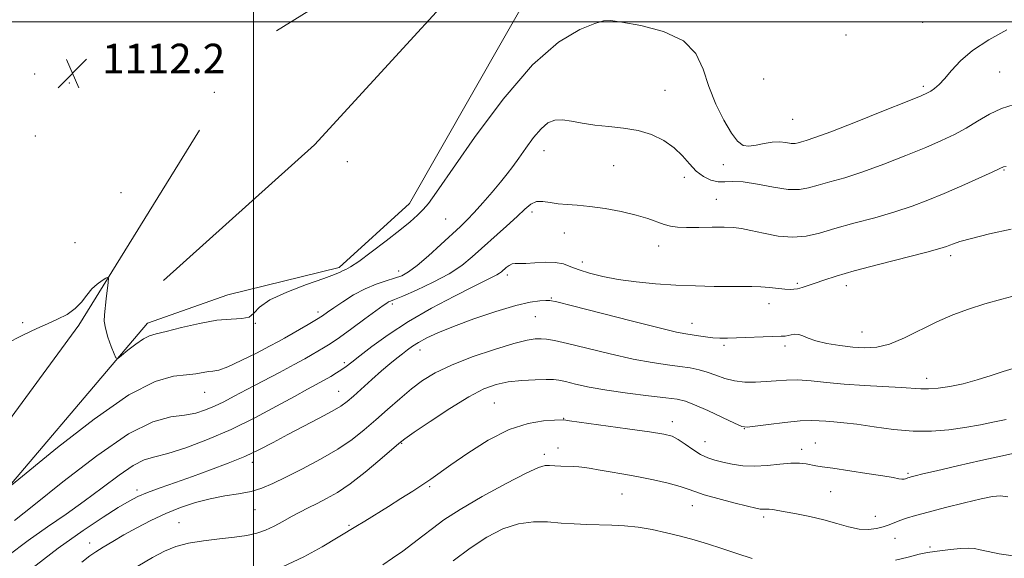
# Model space of a CAD drawing. Extents: x 2134800 to 2137700, y 322300 to 325200.
# Drawn here: x 2136437 to 2136703, y 323355 to 323501 of the extents above; entities that cross this region are included whole.
import ezdxf

# ---------------------------------------------------------------- set-up
doc = ezdxf.new("R2010")
doc.units = 0
doc.header["$MEASUREMENT"] = 0
for name, color, linetype, lineweight in [('DTM HARD BREAKLINE', 7, 'Continuous', 0), ('DTM SPOT ELEVATION', 2, 'Continuous', 13), ('GRID LINE', 7, 'Continuous', 0), ('INDEX CONTOUR', 41, 'Continuous', 13), ('INTERMEDIATE CONTOUR', 44, 'Continuous', 0), ('SPOT ELEVATION', 7, 'Continuous', 0)]:
    doc.layers.add(name, color=color, linetype=linetype, lineweight=lineweight)
doc.styles.add('Style-ITALICS', font='ITALICS.shx')

# ---------------------------------------------------------------- blocks, each defined once
blk = doc.blocks.new('SPOT')
at = {"layer": 'SPOT ELEVATION'}
for p, q in [((-3.910000000149012, -3.909999999974389), (3.819999999832362, 3.809999999997672)), ((-1.649999999906868, 3.770000000018626), (1.71999999973923, -3.929999999993015))]:
    blk.add_line(p, q, dxfattribs=at)

msp = doc.modelspace()

# ---------------------------------------------------------------- linework, layer by layer
at = {"layer": 'DTM HARD BREAKLINE', "extrusion": (0.09838289581425458, -0.101543621530089, 0.9899543922513581), "elevation": 178451.9024830929, "flags": 128}
msp.add_lwpolyline([(1759463.995944899, -1241602.81963339), (1759518.962964645, -1241604.870740444), (1759606.035780816, -1241599.636881063)], dxfattribs=at)
at = {"layer": 'DTM HARD BREAKLINE'}
for points in [[(2137500, 324145.488, 1126.879), (2137481.01, 324153.69, 1127.88), (2137392.44, 324186.33, 1130.32), (2137285.3, 324228.36, 1133.95), (2137204.64, 324258.61, 1135.42), (2137160.52, 324267.83, 1135.48), (2137145.76, 324267.5, 1135.42), (2137126.41, 324263.84, 1135.59), (2137100.72, 324254.61, 1135.03), (2137081.83, 324244.7, 1134.91), (2137064.56, 324229.66, 1134.29), (2137046.01, 324205.56, 1133.55), (2136973.41, 324102.31, 1130.26), (2136918.18, 324020.92, 1126.23), (2136856.03, 323932.83, 1121.07), (2136800.87, 323855.97, 1118.85), (2136733.51, 323761.16, 1119.25), (2136670.25, 323674.22, 1119.36), (2136606.4, 323586.15, 1115.51), (2136569.93, 323541.91, 1113.01), (2136556.09, 323528.52, 1112.44), (2136506.22, 323497.54, 1112.1)], [(2136423.32, 323361.89, 1109.38), (2136471.34, 323418.43, 1112.56), (2136493.03, 323426.03, 1112.78), (2136523.23, 323433.48, 1112.33), (2136542.23, 323450.77, 1112.67), (2136576.11, 323510.37, 1113.52), (2136602.96, 323556.47, 1115.85), (2136641.24, 323606.93, 1118.57), (2136679.02, 323662.5, 1120.16), (2136749.29, 323761.24, 1120.27), (2136818.31, 323853.2, 1120.1), (2136875.69, 323927.18, 1122.43), (2136933.26, 324013.07, 1126.97), (2137000.62, 324107.89, 1131.39), (2137063.24, 324197.11, 1134.12), (2137095.9, 324230.06, 1135.25), (2137117.63, 324240.49, 1135.42), (2137137.13, 324246.19, 1135.42), (2137168.62, 324249.54, 1135.48), (2137190.69, 324245.21, 1135.82), (2137269.84, 324213.06, 1134.23), (2137342.31, 324188.39, 1131.85), (2137423.19, 324157.8, 1129.12), (2137500, 324123.764, 1125.544)], [(2136356.45, 323291.92, 1104.52), (2136379.08, 323320.84, 1105.75), (2136417.32, 323369.59, 1109.21), (2136452.72, 323417.82, 1111.7), (2136485.35, 323470.64, 1112.9)]]:
    msp.add_polyline3d(points, dxfattribs=at)
at = {"layer": 'DTM SPOT ELEVATION'}
for p in [(2136681.16, 323499.88, 1113.2), (2136660.38, 323496.45, 1113.35), (2136440.81, 323485.93, 1112.33), (2136701.95, 323486.43, 1111.06), (2136450.19, 323483.44, 1112.09), (2136638.12, 323484.5, 1113.39), (2136681.3, 323482.59, 1112.33), (2136489.44, 323480.9, 1112.13), (2136611.37, 323481.46, 1111.04), (2136645.94, 323473.65, 1113.05), (2136440.95, 323469.06, 1112.83), (2136578.65, 323465.08, 1109.31), (2136525.4, 323462.12, 1112.39), (2136597.47, 323461.09, 1108.93), (2136627.13, 323461.36, 1111.47), (2136703.15, 323459.88, 1107.88), (2136616.61, 323457.87, 1109.42), (2136464.17, 323453.72, 1112.73), (2136625.26, 323451.96, 1108.93), (2136575.4, 323448.49, 1107.61), (2136552.02, 323446.65, 1111), (2136584.11, 323442.81, 1107.32), (2136451.67, 323440.23, 1113.36), (2136609.63, 323439.34, 1107.42), (2136588.98, 323435.01, 1106.55), (2136688.71, 323436.67, 1105.6), (2136539.34, 323432.52, 1110.62), (2136568.7, 323431.49, 1105.59), (2136647.2, 323429.2, 1106.27), (2136660.49, 323428.55, 1105.43), (2136580.65, 323425.26, 1104.13), (2136517.47, 323421.38, 1110.41), (2136537.59, 323423.58, 1107.68), (2136639.5, 323423.65, 1105.4), (2136437.55, 323418.51, 1112.24), (2136500.47, 323418.34, 1111.95), (2136576.27, 323420.15, 1103.07), (2136618.65, 323418.36, 1104.69), (2136664.72, 323416.01, 1104.87), (2136545.04, 323411.11, 1103.36), (2136627.33, 323412.35, 1103.69), (2136643.87, 323412.22, 1103.58), (2136524.59, 323407.73, 1106.35), (2136682.2, 323403.45, 1102.52), (2136523.07, 323399.92, 1104.82), (2136486.82, 323399.66, 1109.19), (2136565.22, 323396.77, 1098.92), (2136584, 323392.66, 1098.08), (2136613.38, 323391.74, 1098.58), (2136632.84, 323389.83, 1099.96), (2136540.1, 323385.81, 1099.88), (2136582.42, 323384.59, 1096.61), (2136622.18, 323386.32, 1098.86), (2136648.36, 323384.2, 1098.51), (2136652.08, 323385.97, 1098.84), (2136578.76, 323382.88, 1096.39), (2136499.65, 323380.67, 1103.51), (2136677.13, 323377.68, 1098.21), (2136468.45, 323373.23, 1104.44), (2136547.65, 323374.11, 1097.79), (2136599.72, 323372.16, 1095.11), (2136656.22, 323372.79, 1097.14), (2136500.43, 323367.86, 1101.15), (2136618.77, 323369, 1095.3), (2136638.11, 323365.91, 1095.64), (2136668.29, 323366.06, 1096.82), (2136479.88, 323364.36, 1100.86), (2136525.86, 323363.63, 1098.2), (2136673.67, 323360.14, 1095.16), (2136455.68, 323358.84, 1102.62), (2136683.09, 323357.8, 1094.2)]:
    msp.add_point(p, dxfattribs=at)
at = {"layer": 'GRID LINE', "flags": 128}
for points in [[(2136500, 322500), (2136500, 325000)], [(2137500, 323500), (2135000, 323500)]]:
    msp.add_lwpolyline(points, dxfattribs=at)
at = {"layer": 'INDEX CONTOUR', "flags": 128}
for points, elevation in [([(2136434.537, 323374.482), (2136446.974, 323384.687), (2136456.841, 323392.406), (2136466.25, 323398.967), (2136473.367, 323402.642), (2136478.348, 323404.053), (2136481.841, 323404.413), (2136484.418, 323404.712), (2136487.802, 323405.292), (2136489.047, 323405.413), (2136490.595, 323405.712), (2136493.029, 323406.58), (2136496.67, 323408.246), (2136500.786, 323410.299), (2136504.383, 323412.166), (2136506.762, 323413.438), (2136508.395, 323414.354), (2136514.78, 323418.061), (2136517.019, 323419.394), (2136518.657, 323420.422), (2136520.058, 323421.37), (2136521.764, 323422.56), (2136524.171, 323424.203), (2136527.093, 323426.049), (2136530.194, 323427.737), (2136533.177, 323428.99), (2136535.889, 323429.883), (2136538.211, 323430.575), (2136540.126, 323431.263), (2136542.004, 323432.284), (2136544.318, 323434.009), (2136547.358, 323436.64), (2136550.694, 323439.689), (2136555.994, 323444.606), (2136557.843, 323446.374), (2136559.758, 323448.362), (2136562.086, 323450.958), (2136564.585, 323453.859), (2136566.866, 323456.593), (2136568.661, 323458.835), (2136570.187, 323460.862), (2136571.782, 323463.104), (2136573.692, 323465.827), (2136575.786, 323468.657), (2136577.843, 323471.061), (2136579.716, 323472.618), (2136581.565, 323473.376), (2136583.625, 323473.493), (2136586.093, 323473.148), (2136589.011, 323472.571), (2136592.379, 323472.014), (2136596.158, 323471.637), (2136600.144, 323471.257), (2136604.085, 323470.601), (2136607.762, 323469.461), (2136611.048, 323467.871), (2136613.84, 323465.923), (2136616.097, 323463.742), (2136618.015, 323461.552), (2136619.855, 323459.611), (2136621.808, 323458.13), (2136623.811, 323457.155), (2136625.735, 323456.688), (2136627.552, 323456.671), (2136629.649, 323456.787), (2136632.513, 323456.658), (2136636.415, 323456.039), (2136640.76, 323455.222), (2136644.737, 323454.635), (2136647.774, 323454.599), (2136650.263, 323455.033), (2136652.835, 323455.76), (2136656.031, 323456.649), (2136660.025, 323457.806), (2136664.905, 323459.389), (2136670.615, 323461.472), (2136676.545, 323463.791), (2136681.942, 323465.996), (2136686.258, 323467.839), (2136689.747, 323469.48), (2136692.863, 323471.178), (2136695.986, 323473.097), (2136699.198, 323475.004), (2136702.507, 323476.566), (2136705.911, 323477.591)], 1110), ([(2136468.667, 323352.538), (2136472.636, 323354.889), (2136475.941, 323356.651), (2136478.998, 323357.904), (2136482.378, 323358.792), (2136486.461, 323359.447), (2136490.837, 323359.962), (2136494.903, 323360.418), (2136498.206, 323360.897), (2136500.9, 323361.499), (2136503.293, 323362.324), (2136505.637, 323363.431), (2136507.97, 323364.712), (2136510.272, 323366.015), (2136512.542, 323367.223), (2136514.836, 323368.378), (2136517.224, 323369.556), (2136519.798, 323370.867), (2136522.721, 323372.562), (2136526.178, 323374.925), (2136530.196, 323378.064), (2136534.173, 323381.388), (2136539.31, 323385.811), (2136540.95, 323387.075), (2136543.513, 323388.857), (2136547.836, 323391.784), (2136553.146, 323395.271), (2136558.269, 323398.428), (2136562.333, 323400.568), (2136565.679, 323401.812), (2136568.953, 323402.486), (2136572.592, 323402.869), (2136576.203, 323403.067), (2136579.189, 323403.135), (2136581.176, 323403.113), (2136582.687, 323402.948), (2136584.473, 323402.564), (2136587.159, 323401.919), (2136590.877, 323401.103), (2136595.633, 323400.239), (2136601.266, 323399.437), (2136606.933, 323398.75), (2136611.623, 323398.216), (2136614.685, 323397.817), (2136616.898, 323397.289), (2136619.402, 323396.311), (2136622.972, 323394.705), (2136626.928, 323392.858), (2136630.224, 323391.305), (2136632.188, 323390.453), (2136633.643, 323390.235), (2136635.783, 323390.463), (2136639.423, 323390.945), (2136643.847, 323391.491), (2136647.959, 323391.9), (2136650.942, 323392.035), (2136653.083, 323391.964), (2136654.949, 323391.812), (2136657.061, 323391.66), (2136659.76, 323391.433), (2136663.341, 323391.009), (2136667.96, 323390.336), (2136673.212, 323389.625), (2136678.555, 323389.149), (2136683.551, 323389.116), (2136688.192, 323389.473), (2136692.578, 323390.094), (2136696.753, 323390.858), (2136700.553, 323391.641), (2136703.755, 323392.321)], 1100)]:
    msp.add_lwpolyline(points, dxfattribs=dict(at, elevation=elevation))
at = {"layer": 'INTERMEDIATE CONTOUR', "flags": 128}
for points, elevation in [([(2136432.773, 323412.693), (2136437.788, 323415.25), (2136441.388, 323416.947), (2136444.274, 323418.22), (2136447.004, 323419.448), (2136449.551, 323420.784), (2136451.745, 323422.327), (2136453.48, 323424.118), (2136454.915, 323425.977), (2136456.271, 323427.667), (2136457.697, 323428.995), (2136459.04, 323429.95), (2136460.074, 323430.567), (2136460.633, 323430.831), (2136460.794, 323430.541), (2136460.698, 323429.449), (2136460.176, 323424.955), (2136459.655, 323420.645), (2136459.623, 323418.95), (2136459.924, 323417.029), (2136460.625, 323414.608), (2136461.506, 323412.095), (2136462.272, 323410.067), (2136462.753, 323408.988), (2136463.269, 323408.87), (2136464.26, 323409.613), (2136466.01, 323411.049), (2136468.168, 323412.737), (2136470.226, 323414.173), (2136471.886, 323415.005), (2136473.695, 323415.515), (2136476.412, 323416.143), (2136480.518, 323417.181), (2136485.385, 323418.348), (2136490.11, 323419.219), (2136493.952, 323419.526), (2136496.823, 323419.618), (2136498.807, 323420.002), (2136500.137, 323421.065), (2136501.671, 323422.705), (2136504.426, 323424.7), (2136509.004, 323426.825), (2136514.363, 323428.835), (2136519.047, 323430.48), (2136521.964, 323431.581), (2136523.465, 323432.242), (2136524.263, 323432.634), (2136525.029, 323432.975), (2136526.278, 323433.66), (2136528.482, 323435.127), (2136531.894, 323437.63), (2136535.885, 323440.681), (2136539.606, 323443.606), (2136542.403, 323445.888), (2136544.396, 323447.645), (2136545.901, 323449.15), (2136547.343, 323450.85), (2136549.566, 323453.895), (2136559.809, 323468.652), (2136567.547, 323479.109), (2136575.505, 323488.396), (2136582.597, 323494.531), (2136588.34, 323497.917), (2136592.399, 323499.557), (2136594.755, 323500.298), (2136596.659, 323500.393), (2136599.68, 323499.942), (2136604.839, 323498.992), (2136610.967, 323497.385), (2136616.351, 323494.906), (2136619.734, 323491.433), (2136621.685, 323487.196), (2136623.232, 323482.514), (2136625.168, 323477.74), (2136627.35, 323473.352), (2136629.399, 323469.862), (2136631.053, 323467.65), (2136632.515, 323466.558), (2136634.1, 323466.3), (2136636.034, 323466.581), (2136638.197, 323467.076), (2136640.376, 323467.456), (2136642.382, 323467.485), (2136644.122, 323467.293), (2136645.526, 323467.104), (2136646.572, 323467.091), (2136647.428, 323467.241), (2136648.314, 323467.491), (2136649.554, 323467.853), (2136651.908, 323468.644), (2136656.247, 323470.254), (2136662.958, 323472.873), (2136670.519, 323475.879), (2136676.924, 323478.45), (2136680.693, 323479.981), (2136682.449, 323480.751), (2136683.335, 323481.257), (2136684.307, 323481.943), (2136685.551, 323483.007), (2136687.067, 323484.599), (2136688.903, 323486.802), (2136691.324, 323489.445), (2136694.645, 323492.29), (2136699.012, 323495.132), (2136703.879, 323497.869)], 1112), ([(2136435.292, 323364.977), (2136440.559, 323369.091), (2136448.431, 323375.41), (2136457.574, 323382.484), (2136466.17, 323388.381), (2136472.8, 323391.678), (2136477.662, 323392.999), (2136481.349, 323393.48), (2136484.39, 323394.059), (2136487.04, 323394.886), (2136489.49, 323395.916), (2136491.953, 323397.128), (2136494.746, 323398.605), (2136498.211, 323400.457), (2136507.031, 323405.08), (2136511.023, 323407.188), (2136513.903, 323408.76), (2136515.899, 323409.899), (2136518.931, 323411.696), (2136520.751, 323412.845), (2136523.25, 323414.548), (2136526.593, 323416.946), (2136530.177, 323419.571), (2136535.085, 323423.182), (2136536.062, 323423.86), (2136536.57, 323424.153), (2136537.082, 323424.371), (2136538.16, 323424.804), (2136540.393, 323425.743), (2136544.109, 323427.375), (2136548.608, 323429.493), (2136552.93, 323431.788), (2136556.37, 323434.036), (2136559.231, 323436.336), (2136568.531, 323444.659), (2136571.376, 323447.275), (2136573.476, 323449.284), (2136575.083, 323450.629), (2136576.589, 323451.314), (2136578.319, 323451.392), (2136580.298, 323451.107), (2136582.479, 323450.751), (2136584.864, 323450.537), (2136587.639, 323450.359), (2136591.036, 323450.04), (2136595.15, 323449.439), (2136599.518, 323448.614), (2136603.541, 323447.67), (2136606.755, 323446.709), (2136611.202, 323445.123), (2136612.905, 323444.665), (2136614.754, 323444.418), (2136617.2, 323444.327), (2136620.5, 323444.329), (2136624.143, 323444.362), (2136627.435, 323444.366), (2136629.913, 323444.277), (2136632.06, 323444.018), (2136634.602, 323443.509), (2136638.043, 323442.745), (2136642.032, 323442.007), (2136646.005, 323441.655), (2136649.587, 323441.955), (2136653.175, 323442.808), (2136657.357, 323444.028), (2136662.508, 323445.445), (2136668.142, 323446.968), (2136673.563, 323448.523), (2136678.271, 323450.071), (2136682.569, 323451.703), (2136686.96, 323453.543), (2136691.732, 323455.632), (2136696.308, 323457.68), (2136699.903, 323459.316), (2136701.978, 323460.273), (2136703.015, 323460.706), (2136703.746, 323460.872)], 1108), ([(2136433.489, 323355.359), (2136439.048, 323359.564), (2136444.266, 323363.241), (2136449.288, 323366.672), (2136454.216, 323370.146), (2136459.082, 323373.809), (2136463.61, 323377.238), (2136467.45, 323379.869), (2136470.457, 323381.35), (2136473.294, 323382.185), (2136476.827, 323383.092), (2136481.69, 323384.645), (2136487.584, 323386.863), (2136493.978, 323389.623), (2136500.349, 323392.752), (2136506.209, 323395.874), (2136511.08, 323398.56), (2136514.638, 323400.506), (2136519.14, 323402.945), (2136520.898, 323403.948), (2136522.49, 323404.912), (2136523.88, 323405.811), (2136525.115, 323406.684), (2136526.588, 323407.809), (2136528.777, 323409.529), (2136532.07, 323412.08), (2136536.478, 323415.277), (2136541.922, 323418.831), (2136548.169, 323422.437), (2136554.372, 323425.733), (2136559.53, 323428.343), (2136564.829, 323430.941), (2136565.877, 323431.479), (2136566.565, 323431.908), (2136567.117, 323432.341), (2136568.382, 323433.448), (2136569.178, 323434.029), (2136570.005, 323434.429), (2136570.857, 323434.546), (2136571.982, 323434.516), (2136573.691, 323434.53), (2136576.154, 323434.711), (2136578.994, 323434.899), (2136581.692, 323434.86), (2136583.893, 323434.426), (2136585.89, 323433.689), (2136588.13, 323432.802), (2136590.988, 323431.9), (2136594.528, 323431.041), (2136598.737, 323430.261), (2136603.566, 323429.595), (2136608.821, 323429.063), (2136614.278, 323428.684), (2136619.683, 323428.466), (2136624.704, 323428.372), (2136628.985, 323428.355), (2136632.3, 323428.367), (2136634.931, 323428.357), (2136637.293, 323428.273), (2136639.685, 323428.084), (2136643.864, 323427.644), (2136645.231, 323427.542), (2136646.273, 323427.569), (2136647.292, 323427.742), (2136648.548, 323428.076), (2136650.117, 323428.573), (2136652.026, 323429.231), (2136654.398, 323430.063), (2136657.721, 323431.143), (2136662.582, 323432.557), (2136669.193, 323434.318), (2136682.221, 323437.657), (2136685.797, 323438.611), (2136687.551, 323439.144), (2136688.456, 323439.499), (2136689.431, 323439.899), (2136691.173, 323440.477), (2136694.327, 323441.346), (2136699.236, 323442.554), (2136705.036, 323443.872)], 1106), ([(2136439.204, 323351.316), (2136447.171, 323357.439), (2136453.867, 323362.244), (2136459.28, 323365.857), (2136463.397, 323368.434), (2136466.332, 323370.171), (2136468.722, 323371.405), (2136471.332, 323372.51), (2136474.757, 323373.792), (2136478.911, 323375.274), (2136483.541, 323376.908), (2136488.386, 323378.65), (2136493.175, 323380.462), (2136497.632, 323382.309), (2136501.594, 323384.175), (2136505.341, 323386.115), (2136509.267, 323388.202), (2136517.827, 323392.652), (2136521.328, 323394.525), (2136523.668, 323395.916), (2136525.34, 323397.147), (2136527.069, 323398.657), (2136532.071, 323403.15), (2136534.699, 323405.464), (2136536.938, 323407.369), (2136538.788, 323408.886), (2136540.333, 323410.118), (2136541.685, 323411.173), (2136543.061, 323412.161), (2136544.706, 323413.196), (2136546.881, 323414.383), (2136549.907, 323415.801), (2136554.122, 323417.521), (2136559.632, 323419.541), (2136565.606, 323421.548), (2136570.975, 323423.155), (2136574.909, 323424.083), (2136577.51, 323424.472), (2136579.108, 323424.571), (2136580.226, 323424.536), (2136582.147, 323424.147), (2136586.339, 323423.091), (2136602.259, 323419.006), (2136609.818, 323417.104), (2136614.517, 323415.987), (2136617.03, 323415.474), (2136620.415, 323414.941), (2136622.383, 323414.654), (2136624.359, 323414.434), (2136626.24, 323414.342), (2136628.31, 323414.358), (2136642.799, 323414.847), (2136643.893, 323414.915), (2136644.677, 323415.045), (2136645.558, 323415.253), (2136646.558, 323415.407), (2136647.604, 323415.339), (2136648.693, 323414.934), (2136650.107, 323414.291), (2136652.195, 323413.57), (2136655.168, 323412.905), (2136658.679, 323412.345), (2136662.239, 323411.92), (2136665.503, 323411.694), (2136668.69, 323411.888), (2136672.165, 323412.755), (2136676.181, 323414.435), (2136684.998, 323418.79), (2136689.3, 323420.662), (2136693.552, 323422.235), (2136697.926, 323423.624), (2136702.542, 323424.93), (2136712.042, 323427.453)], 1104), ([(2136453.552, 323353.683), (2136455.716, 323355.335), (2136457.357, 323356.449), (2136459.363, 323357.728), (2136461.895, 323359.277), (2136464.933, 323361.05), (2136468.433, 323362.983), (2136472.261, 323364.952), (2136476.258, 323366.817), (2136480.292, 323368.454), (2136484.319, 323369.813), (2136488.321, 323370.861), (2136492.258, 323371.603), (2136495.988, 323372.2), (2136499.347, 323372.849), (2136502.293, 323373.735), (2136505.259, 323374.982), (2136508.804, 323376.705), (2136513.272, 323378.957), (2136518.177, 323381.554), (2136522.821, 323384.256), (2136526.688, 323386.88), (2136529.982, 323389.486), (2136533.089, 323392.191), (2136536.305, 323395.057), (2136539.572, 323397.925), (2136542.742, 323400.579), (2136545.791, 323402.875), (2136549.199, 323404.956), (2136553.569, 323407.036), (2136559.208, 323409.235), (2136565.234, 323411.307), (2136570.472, 323412.91), (2136574.046, 323413.804), (2136576.286, 323414.136), (2136577.827, 323414.154), (2136579.314, 323414.034), (2136581.454, 323413.669), (2136584.966, 323412.881), (2136590.264, 323411.585), (2136596.552, 323410.056), (2136602.726, 323408.671), (2136607.902, 323407.71), (2136612.068, 323407.097), (2136615.431, 323406.666), (2136618.197, 323406.265), (2136620.59, 323405.791), (2136622.837, 323405.154), (2136625.135, 323404.315), (2136627.566, 323403.444), (2136630.18, 323402.761), (2136632.997, 323402.433), (2136635.91, 323402.406), (2136638.776, 323402.568), (2136641.518, 323402.807), (2136644.304, 323402.996), (2136647.365, 323403.007), (2136650.908, 323402.753), (2136655.053, 323402.332), (2136659.894, 323401.883), (2136665.374, 323401.519), (2136675.345, 323400.996), (2136680.596, 323400.641), (2136682.665, 323400.633), (2136685.29, 323400.819), (2136688.481, 323401.257), (2136692.087, 323402.001), (2136695.921, 323403.061), (2136699.66, 323404.245), (2136702.946, 323405.318), (2136705.589, 323406.119)], 1102), ([(2136507.839, 323352.429), (2136513.612, 323355.076), (2136518.629, 323357.837), (2136527.741, 323363.329), (2136530.103, 323364.782), (2136536.515, 323368.772), (2136539.925, 323370.91), (2136543.11, 323372.932), (2136545.828, 323374.701), (2136548.012, 323376.188), (2136553.449, 323380.048), (2136558.041, 323383.219), (2136563.55, 323386.679), (2136569.207, 323389.566), (2136574.319, 323391.238), (2136578.517, 323391.936), (2136581.511, 323392.121), (2136583.794, 323392.203), (2136583.972, 323392.198), (2136585.548, 323391.97), (2136601.21, 323389.802), (2136607.19, 323388.949), (2136611.042, 323388.33), (2136613.297, 323387.747), (2136614.964, 323386.913), (2136616.849, 323385.646), (2136618.943, 323384.18), (2136621.032, 323382.855), (2136622.976, 323381.923), (2136624.913, 323381.287), (2136627.054, 323380.765), (2136629.566, 323380.231), (2136632.446, 323379.795), (2136635.65, 323379.621), (2136639.084, 323379.807), (2136642.461, 323380.17), (2136645.445, 323380.455), (2136647.785, 323380.474), (2136649.569, 323380.291), (2136652.237, 323379.797), (2136653.961, 323379.515), (2136656.802, 323379.085), (2136666.028, 323377.715), (2136670.337, 323377.044), (2136673.142, 323376.559), (2136674.69, 323376.268), (2136675.516, 323376.148), (2136676.074, 323376.171), (2136676.489, 323376.279), (2136677.07, 323376.514), (2136677.428, 323376.623), (2136678.026, 323376.782), (2136679.094, 323377.052), (2136681.179, 323377.555), (2136684.912, 323378.43), (2136690.548, 323379.728), (2136696.859, 323381.168), (2136702.247, 323382.383), (2136707.563, 323383.566)], 1098), ([(2136534.987, 323352.95), (2136537.645, 323354.712), (2136540.395, 323356.647), (2136543.177, 323358.698), (2136545.855, 323360.766), (2136548.444, 323362.819), (2136551.545, 323365.102), (2136555.907, 323367.922), (2136561.903, 323371.408), (2136568.391, 323374.955), (2136573.851, 323377.775), (2136577.184, 323379.296), (2136578.958, 323379.808), (2136580.161, 323379.818), (2136581.583, 323379.748), (2136583.235, 323379.686), (2136586.526, 323379.586), (2136588.072, 323379.505), (2136589.663, 323379.343), (2136591.385, 323379.068), (2136593.297, 323378.712), (2136595.453, 323378.322), (2136600.807, 323377.447), (2136604.254, 323376.814), (2136608.25, 323375.975), (2136612.238, 323375.042), (2136615.524, 323374.167), (2136617.699, 323373.446), (2136619.5, 323372.763), (2136621.952, 323371.945), (2136625.718, 323370.889), (2136630.025, 323369.773), (2136633.738, 323368.846), (2136636.011, 323368.293), (2136637.147, 323368.053), (2136637.735, 323368.002), (2136638.889, 323368.061), (2136639.617, 323368.048), (2136640.539, 323367.934), (2136641.901, 323367.696), (2136647.002, 323366.763), (2136650.594, 323366.049), (2136654.334, 323365.17), (2136657.852, 323364.167), (2136661.056, 323363.239), (2136663.927, 323362.623), (2136666.447, 323362.491), (2136668.627, 323362.745), (2136670.479, 323363.218), (2136672.047, 323363.771), (2136674.976, 323364.957), (2136676.74, 323365.57), (2136679.153, 323366.291), (2136682.627, 323367.237), (2136687.33, 323368.458), (2136692.448, 323369.745), (2136696.923, 323370.818), (2136700.001, 323371.452), (2136702.162, 323371.621), (2136704.188, 323371.351)], 1096), ([(2136554.033, 323354.043), (2136558.612, 323357.482), (2136563.14, 323360.416), (2136567.538, 323362.659), (2136571.765, 323364.079), (2136575.792, 323364.619), (2136579.628, 323364.557), (2136583.292, 323364.256), (2136586.81, 323364.011), (2136590.23, 323363.853), (2136596.999, 323363.657), (2136600.469, 323363.478), (2136604.086, 323363.107), (2136607.883, 323362.474), (2136611.759, 323361.639), (2136615.575, 323360.698), (2136619.25, 323359.718), (2136622.915, 323358.649), (2136626.757, 323357.41), (2136630.868, 323355.984), (2136634.972, 323354.614)], 1094), ([(2136673.795, 323354.19), (2136677.202, 323355.04), (2136680.159, 323355.79), (2136682.45, 323356.287), (2136684.379, 323356.596), (2136686.382, 323356.839), (2136688.755, 323357.1), (2136691.242, 323357.326), (2136693.445, 323357.426), (2136695.133, 323357.329), (2136696.73, 323357.029), (2136698.824, 323356.541), (2136701.853, 323355.919), (2136705.642, 323355.389)], 1094)]:
    msp.add_lwpolyline(points, dxfattribs=dict(at, elevation=elevation))

# ---------------------------------------------------------------- block references
at = {"layer": 'SPOT ELEVATION'}
msp.add_blockref('SPOT', (2136451.029, 323486.084, 1112.156), dxfattribs=at)

# ---------------------------------------------------------------- texts
at = {"layer": 'SPOT ELEVATION', "style": 'Style-ITALICS'}
msp.add_text('1112.2', height=8.000000000000002, dxfattribs=at).set_placement((2136459.029, 323486.084, 1112.156))

doc.saveas('drawing.dxf')
